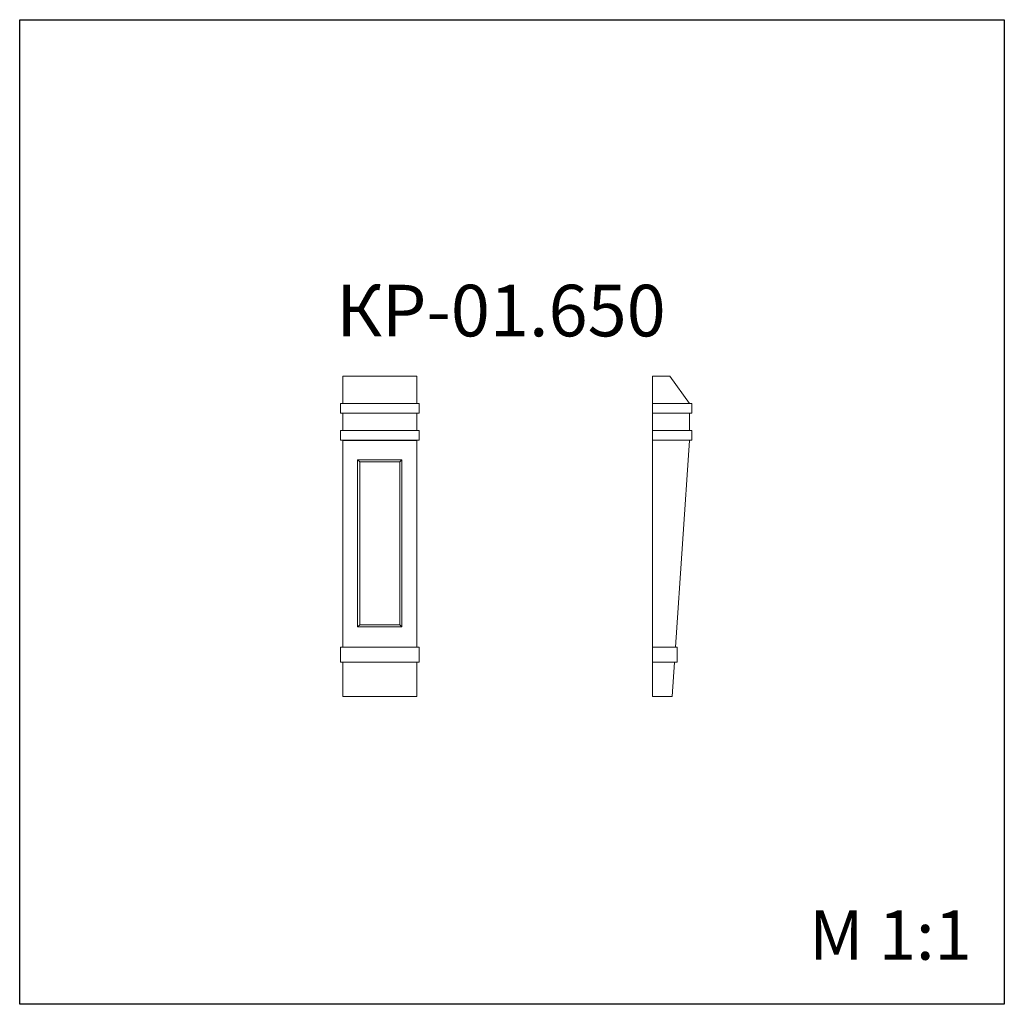
# Model space of a CAD drawing. Units: millimetres. Extents: x 982 to 2982, y 362 to 2362.
import ezdxf

# ---------------------------------------------------------------- set-up
doc = ezdxf.new("R2010")
doc.units = ezdxf.units.MM
doc.styles.add('SLDTEXTSTYLE0', font='TXT', dxfattribs={"width": 0.663})

msp = doc.modelspace()

# ---------------------------------------------------------------- linework, layer by layer
for p, q in [((982.4, 361.9), (982.4, 2361.9)), ((982.4, 2361.9), (2982.4, 2361.9)), ((2982.4, 2361.9), (2982.4, 361.9)), ((2982.4, 361.9), (982.4, 361.9))]:
    msp.add_line(p, q)
at = {"color": 7, "linetype": 'Continuous', "lineweight": 15}
for p, q in [((1638.9, 1637.5), (1788.9, 1637.5)), ((1638.9, 1582.5), (1638.9, 1637.5)), ((1788.9, 1582.5), (1788.9, 1637.5)), ((2302.8, 1637.5), (2267.8, 1637.5)), ((2267.8, 1637.5), (2267.8, 1582.5)), ((2342.8, 1582.5), (2302.8, 1637.5)), ((1633.9, 1562.5), (1633.9, 1582.5)), ((1793.9, 1582.5), (1633.9, 1582.5)), ((1793.9, 1582.5), (1793.9, 1562.5)), ((2347.8, 1582.5), (2267.8, 1582.5)), ((2267.8, 1562.5), (2267.8, 1582.5)), ((2347.8, 1562.5), (2347.8, 1582.5)), ((1793.9, 1562.5), (1633.9, 1562.5)), ((1638.9, 1527.5), (1638.9, 1562.5)), ((1788.9, 1527.5), (1788.9, 1562.5)), ((2347.8, 1562.5), (2267.8, 1562.5)), ((2267.8, 1562.5), (2267.8, 1527.5)), ((2342.8, 1527.5), (2342.8, 1562.5)), ((1633.9, 1507.5), (1633.9, 1527.5)), ((1793.9, 1527.5), (1633.9, 1527.5)), ((1793.9, 1527.5), (1793.9, 1507.5)), ((2267.8, 1507.5), (2267.8, 1527.5)), ((2347.8, 1527.5), (2267.8, 1527.5)), ((2347.8, 1507.5), (2347.8, 1527.5)), ((1793.9, 1507.5), (1633.9, 1507.5)), ((1638.9, 1507), (1638.9, 1507.5)), ((1638.9, 1507), (1788.9, 1507)), ((1638.9, 1507), (1638.9, 1087)), ((1788.9, 1507), (1788.9, 1507.5)), ((1788.9, 1507), (1788.9, 1087)), ((2347.8, 1507.5), (2267.8, 1507.5)), ((2267.8, 1507.5), (2267.8, 1087)), ((2342.7, 1507), (2314.5, 1087)), ((2342.7, 1507), (2342.8, 1507.5)), ((1758.9, 1467.6), (1668.9, 1467.6)), ((1668.9, 1467.6), (1668.9, 1128.4)), ((1673, 1464.1), (1668.9, 1467.6)), ((1754.9, 1464.1), (1673, 1464.1)), ((1673, 1464.1), (1673, 1132.9)), ((1754.9, 1464.1), (1758.9, 1467.6)), ((1754.9, 1132.9), (1754.9, 1464.1)), ((1758.9, 1128.4), (1758.9, 1467.6)), ((1673, 1132.9), (1668.9, 1128.4)), ((1668.9, 1128.4), (1758.9, 1128.4)), ((1673, 1132.9), (1754.9, 1132.9)), ((1754.9, 1132.9), (1758.9, 1128.4)), ((1633.9, 1057), (1633.9, 1087)), ((1633.9, 1087), (1793.9, 1087)), ((1793.9, 1087), (1793.9, 1057)), ((2317.8, 1087), (2267.8, 1087)), ((2267.8, 1057), (2267.8, 1087)), ((2317.8, 1057), (2317.8, 1087)), ((1793.9, 1057), (1633.9, 1057)), ((1638.9, 1057), (1638.9, 987)), ((1788.9, 1057), (1788.9, 987)), ((2317.8, 1057), (2267.8, 1057)), ((2267.8, 1057), (2267.8, 987)), ((2312.5, 1057), (2307.8, 987)), ((1638.9, 987), (1788.9, 987)), ((2307.8, 987), (2267.8, 987))]:
    msp.add_line(p, q, dxfattribs=at)

# ---------------------------------------------------------------- texts
at = {"color": 7, "linetype": 'Continuous', "lineweight": 0, "insert": (1625.5, 1823.4), "char_height": 104.78, "attachment_point": 1, "style": 'SLDTEXTSTYLE0'}
msp.add_mtext('КР-01.650', dxfattribs=at)
at = {"color": 7, "linetype": 'Continuous', "lineweight": 0, "insert": (2585.8, 552.5), "char_height": 100, "attachment_point": 1}
msp.add_mtext('{\\fArial|b0|i0|c0|p34;M 1:1}', dxfattribs=at)

doc.saveas('drawing.dxf')
